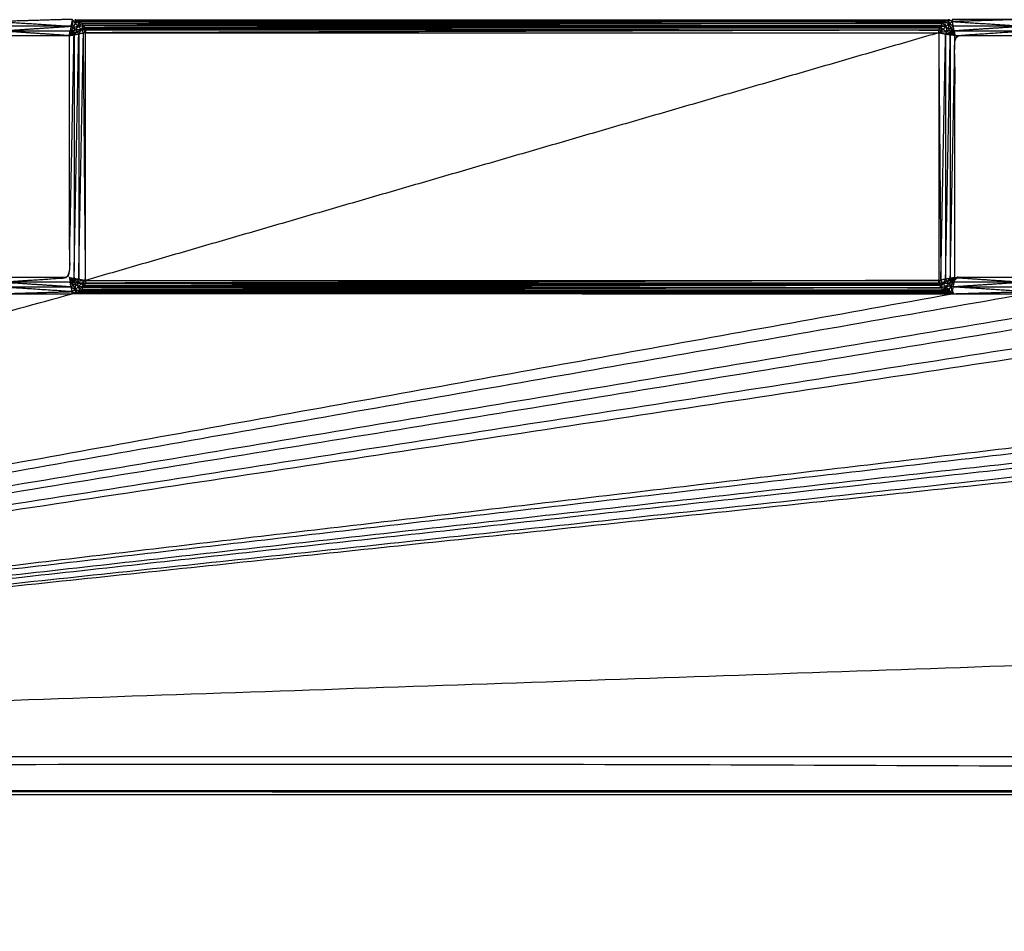
# Model space of a CAD drawing. Units: millimetres. Extents: x 1533 to 3163, y -86 to 1483.
# Drawn here: x 2743 to 2773, y -37 to -9 of the extents above; entities that cross this region are included whole.
import ezdxf

# ---------------------------------------------------------------- set-up
doc = ezdxf.new("R2010")
doc.units = ezdxf.units.MM
doc.layers.add('Make2D$可见线$曲线', color=7, linetype='Continuous', true_color=0x000000)

msp = doc.modelspace()

# ---------------------------------------------------------------- linework, layer by layer
at = {"layer": 'Make2D$可见线$曲线', "color": 18, "lineweight": -3, "true_color": 0x000000}
for points, knots in [([(1541.778, -82.213), (1541.778, 267.661), (1541.778, 617.534), (2340.8, 617.534), (3139.822, 617.534), (3139.822, 267.661), (3139.822, -82.213), (2340.8, -82.213), (1541.778, -82.213)], [3, 3, 3, 4, 4, 5, 5, 6, 6, 7, 7, 7]), ([(2744.744, -9.296), (2744.728, -9.169), (2744.712, -9.042), (2744.758, -9.107), (2744.804, -9.173)], [0, 0, 0, 1, 1, 2, 2, 2]), ([(2744.866, -9.077), (2744.831, -9.064), (2744.795, -9.052), (2744.8, -9.112), (2744.804, -9.173)], [0, 0, 0, 1, 1, 2, 2, 2]), ([(2771.589, -9.077), (2771.606, -9.07), (2771.622, -9.063), (2771.637, -9.117), (2771.651, -9.172)], [0, 0, 0, 1, 1, 2, 2, 2]), ([(2771.651, -9.172), (2771.656, -9.112), (2771.66, -9.052), (2771.708, -9.08), (2771.755, -9.109)], [0, 0, 0, 1, 1, 2, 2, 2]), ([(2774.012, -9.042), (2772.878, -9.042), (2771.743, -9.042), (2771.749, -9.075), (2771.755, -9.109)], [0, 0, 0, 1, 1, 2, 2, 2]), ([(2744.674, -9.253), (2743.565, -9.181), (2742.455, -9.109), (2742.468, -9.181), (2742.481, -9.253), (2743.578, -9.253), (2744.674, -9.253)], [0, 0, 0, 1, 1, 2, 2, 3, 3, 3]), ([(2744.683, -9.419), (2744.679, -9.336), (2744.674, -9.253), (2744.709, -9.274), (2744.744, -9.296)], [0, 0, 0, 1, 1, 2, 2, 2]), ([(2744.811, -9.353), (2744.747, -9.386), (2744.683, -9.419), (2744.714, -9.357), (2744.744, -9.296)], [0, 0, 0, 1, 1, 2, 2, 2]), ([(2744.905, -9.259), (2744.825, -9.277), (2744.744, -9.296), (2744.774, -9.234), (2744.804, -9.173), (2744.855, -9.216), (2744.905, -9.259), (2744.949, -9.309), (2744.992, -9.36)], [0, 0, 0, 1, 1, 2, 2, 3, 3, 4, 4, 4]), ([(2744.901, -9.095), (2744.884, -9.086), (2744.866, -9.077), (2744.835, -9.125), (2744.804, -9.173)], [0, 0, 0, 1, 1, 2, 2, 2]), ([(2744.905, -9.259), (2744.903, -9.177), (2744.901, -9.095), (2744.853, -9.134), (2744.804, -9.173)], [0, 0, 0, 1, 1, 2, 2, 2]), ([(2744.869, -9.421), (2744.84, -9.387), (2744.811, -9.353), (2744.902, -9.356), (2744.992, -9.36)], [0, 0, 0, 1, 1, 2, 2, 2]), ([(2744.996, -9.168), (2744.966, -9.142), (2744.935, -9.117), (2744.92, -9.188), (2744.905, -9.259)], [0, 0, 0, 1, 1, 2, 2, 2]), ([(2745.047, -9.229), (2745.022, -9.198), (2744.996, -9.168), (2744.951, -9.213), (2744.905, -9.259)], [0, 0, 0, 1, 1, 2, 2, 2]), ([(2744.905, -9.259), (2744.976, -9.244), (2745.047, -9.229), (2745.02, -9.294), (2744.992, -9.36)], [0, 0, 0, 1, 1, 2, 2, 2]), ([(2744.992, -9.36), (2744.952, -9.425), (2744.911, -9.49), (2744.984, -9.477), (2745.056, -9.465), (2745.024, -9.412), (2744.992, -9.36)], [0, 0, 0, 1, 1, 2, 2, 3, 3, 3]), ([(2745.101, -9.332), (2745.094, -9.315), (2745.087, -9.298), (2745.04, -9.329), (2744.992, -9.36)], [0, 0, 0, 1, 1, 2, 2, 2]), ([(2745.112, -9.37), (2745.107, -9.351), (2745.101, -9.332), (2745.047, -9.346), (2744.992, -9.36)], [0, 0, 0, 1, 1, 2, 2, 2]), ([(2744.992, -9.36), (2745.052, -9.365), (2745.112, -9.37), (2745.084, -9.417), (2745.056, -9.465)], [0, 0, 0, 1, 1, 2, 2, 2]), ([(2745.122, -17.061), (2745.122, -13.257), (2745.122, -9.453), (2745.089, -9.459), (2745.056, -9.465)], [0, 0, 0, 1, 1, 2, 2, 2]), ([(2771.587, -9.42), (2771.46, -9.436), (2771.332, -9.453), (2771.398, -9.406), (2771.464, -9.359)], [0, 0, 0, 1, 1, 2, 2, 2]), ([(2771.332, -9.453), (2771.338, -9.411), (2771.343, -9.37), (2771.404, -9.364), (2771.464, -9.359)], [0, 0, 0, 1, 1, 2, 2, 2]), ([(2771.343, -9.37), (2771.355, -9.334), (2771.367, -9.298), (2771.416, -9.328), (2771.464, -9.359)], [0, 0, 0, 1, 1, 2, 2, 2]), ([(2771.551, -9.258), (2771.469, -9.26), (2771.386, -9.263), (2771.425, -9.311), (2771.464, -9.359)], [0, 0, 0, 1, 1, 2, 2, 2]), ([(2771.386, -9.263), (2771.397, -9.246), (2771.407, -9.229), (2771.479, -9.243), (2771.551, -9.258)], [0, 0, 0, 1, 1, 2, 2, 2]), ([(2771.407, -9.229), (2771.433, -9.198), (2771.458, -9.168), (2771.505, -9.213), (2771.551, -9.258)], [0, 0, 0, 1, 1, 2, 2, 2]), ([(2771.551, -9.258), (2771.569, -9.339), (2771.587, -9.42), (2771.526, -9.389), (2771.464, -9.359), (2771.508, -9.308), (2771.551, -9.258), (2771.601, -9.215), (2771.651, -9.172)], [0, 0, 0, 1, 1, 2, 2, 3, 3, 4, 4, 4]), ([(2771.519, -9.117), (2771.554, -9.097), (2771.589, -9.077), (2771.62, -9.124), (2771.651, -9.172)], [0, 0, 0, 1, 1, 2, 2, 2]), ([(2771.551, -9.258), (2771.535, -9.187), (2771.519, -9.117), (2771.585, -9.144), (2771.651, -9.172)], [0, 0, 0, 1, 1, 2, 2, 2]), ([(2771.645, -9.353), (2771.678, -9.417), (2771.71, -9.481), (2771.649, -9.45), (2771.587, -9.42)], [0, 0, 0, 1, 1, 2, 2, 2]), ([(2771.711, -9.295), (2771.678, -9.324), (2771.645, -9.353), (2771.648, -9.262), (2771.651, -9.172)], [0, 0, 0, 1, 1, 2, 2, 2]), ([(2771.781, -9.253), (2771.716, -9.212), (2771.651, -9.172), (2771.703, -9.14), (2771.755, -9.109)], [0, 0, 0, 1, 1, 2, 2, 2]), ([(2771.711, -9.295), (2771.742, -9.357), (2771.772, -9.419), (2771.79, -9.408), (2771.807, -9.398)], [0, 0, 0, 1, 1, 2, 2, 2]), ([(2771.772, -9.419), (2771.755, -9.433), (2771.738, -9.447), (2771.725, -9.371), (2771.711, -9.295)], [0, 0, 0, 1, 1, 2, 2, 2]), ([(2771.807, -9.398), (2771.759, -9.346), (2771.711, -9.295), (2771.746, -9.274), (2771.781, -9.253)], [0, 0, 0, 1, 1, 2, 2, 2]), ([(2773.974, -9.253), (2772.865, -9.181), (2771.755, -9.109), (2771.768, -9.181), (2771.781, -9.253), (2772.878, -9.253), (2773.974, -9.253)], [0, 0, 0, 1, 1, 2, 2, 3, 3, 3]), ([(2773.974, -9.253), (2772.891, -9.325), (2771.807, -9.398), (2772.878, -9.398), (2773.948, -9.398)], [0, 0, 0, 1, 1, 2, 2, 2]), ([(2742.507, -17.116), (2743.565, -17.044), (2744.622, -16.972), (2744.695, -13.244), (2744.767, -9.516)], [0, 0, 0, 1, 1, 2, 2, 2]), ([(2744.622, -9.542), (2743.577, -9.542), (2742.532, -9.542), (2742.532, -13.257), (2742.532, -16.972), (2743.577, -16.972), (2744.622, -16.972), (2744.622, -13.257), (2744.622, -9.542)], [-2, -2, -2, -1, -1, 0, 0, 1, 1, 2, 2, 2]), ([(2744.622, -9.542), (2743.565, -9.47), (2742.507, -9.398), (2743.578, -9.398), (2744.648, -9.398)], [0, 0, 0, 1, 1, 2, 2, 2]), ([(2744.622, -9.542), (2744.635, -9.47), (2744.648, -9.398), (2744.666, -9.408), (2744.683, -9.419)], [0, 0, 0, 1, 1, 2, 2, 2]), ([(2744.745, -9.481), (2744.684, -9.511), (2744.622, -9.542), (2744.695, -9.529), (2744.767, -9.516)], [0, 0, 0, 1, 1, 2, 2, 2]), ([(2744.745, -9.481), (2744.731, -9.464), (2744.717, -9.448), (2744.793, -9.434), (2744.869, -9.421)], [0, 0, 0, 1, 1, 2, 2, 2]), ([(2744.869, -9.421), (2744.807, -9.451), (2744.745, -9.481), (2744.756, -9.498), (2744.767, -9.516)], [0, 0, 0, 1, 1, 2, 2, 2]), ([(2744.767, -9.516), (2744.767, -13.257), (2744.767, -16.998), (2744.839, -13.244), (2744.911, -9.49)], [0, 0, 0, 1, 1, 2, 2, 2]), ([(2744.911, -9.49), (2744.839, -9.503), (2744.767, -9.516), (2744.818, -9.468), (2744.869, -9.421), (2744.89, -9.455), (2744.911, -9.49)], [0, 0, 0, 1, 1, 2, 2, 3, 3, 3]), ([(2744.911, -9.49), (2744.911, -13.256), (2744.911, -17.023), (2744.984, -13.244), (2745.056, -9.465)], [0, 0, 0, 1, 1, 2, 2, 2]), ([(2744.911, -17.023), (2745.017, -17.042), (2745.122, -17.061), (2745.089, -13.263), (2745.056, -9.465)], [0, 0, 0, 1, 1, 2, 2, 2]), ([(2771.543, -17.023), (2771.471, -17.036), (2771.399, -17.049), (2771.471, -13.269), (2771.543, -9.49)], [0, 0, 0, 1, 1, 2, 2, 2]), ([(2771.71, -9.481), (2771.627, -9.485), (2771.543, -9.49), (2771.565, -9.455), (2771.587, -9.42)], [0, 0, 0, 1, 1, 2, 2, 2]), ([(2771.543, -9.49), (2771.543, -13.256), (2771.543, -17.023), (2771.616, -13.269), (2771.688, -9.516)], [0, 0, 0, 1, 1, 2, 2, 2]), ([(2771.688, -9.516), (2771.688, -13.257), (2771.688, -16.998), (2771.76, -13.27), (2771.832, -9.542)], [0, 0, 0, 1, 1, 2, 2, 2]), ([(2771.832, -9.542), (2771.76, -9.529), (2771.688, -9.516), (2771.699, -9.498), (2771.71, -9.481)], [0, 0, 0, 1, 1, 2, 2, 2]), ([(2771.807, -9.398), (2771.82, -9.47), (2771.832, -9.542), (2772.89, -9.47), (2773.948, -9.398)], [0, 0, 0, 1, 1, 2, 2, 2]), ([(2773.922, -9.542), (2772.877, -9.542), (2771.832, -9.542), (2771.832, -13.257), (2771.832, -16.972), (2772.877, -16.972), (2773.922, -16.972), (2773.922, -13.257), (2773.922, -9.542)], [-2, -2, -2, -1, -1, 0, 0, 1, 1, 2, 2, 2]), ([(2707.834, -12.023), (2706.761, -12.245), (2705.688, -12.467), (2705.688, -11.836), (2705.688, -11.206), (2699.317, -21.448), (2692.946, -31.69), (2829.811, -32.216), (2966.676, -32.743), (2829.856, -32.743), (2693.035, -32.743)], [0, 0, 0, 1, 1, 2, 2, 3, 3, 4, 4, 4.999674, 4.999674, 4.999674]), ([(2742.481, -17.261), (2743.578, -17.261), (2744.674, -17.261), (2743.591, -17.188), (2742.507, -17.116)], [0, 0, 0, 1, 1, 2, 2, 2]), ([(2744.674, -17.261), (2744.661, -17.188), (2744.648, -17.116), (2743.578, -17.116), (2742.507, -17.116)], [0, 0, 0, 1, 1, 2, 2, 2]), ([(2744.743, -17.218), (2744.713, -17.156), (2744.683, -17.095), (2744.666, -17.105), (2744.648, -17.116)], [0, 0, 0, 1, 1, 2, 2, 2]), ([(2744.648, -17.116), (2744.696, -17.167), (2744.743, -17.218), (2744.709, -17.239), (2744.674, -17.261)], [0, 0, 0, 1, 1, 2, 2, 2]), ([(2771.343, -17.144), (2758.228, -17.144), (2745.112, -17.144), (2745.052, -17.149), (2744.991, -17.155)], [0, 0, 0, 1, 1, 2, 2, 2]), ([(2744.683, -17.095), (2744.7, -17.081), (2744.716, -17.067), (2744.73, -17.142), (2744.743, -17.218)], [0, 0, 0, 1, 1, 2, 2, 2]), ([(2744.767, -16.998), (2744.756, -17.015), (2744.745, -17.033), (2744.828, -17.028), (2744.911, -17.023)], [0, 0, 0, 1, 1, 2, 2, 2]), ([(2744.743, -17.218), (2744.777, -17.189), (2744.81, -17.161), (2744.807, -17.251), (2744.804, -17.342)], [0, 0, 0, 1, 1, 2, 2, 2]), ([(2744.81, -17.161), (2744.857, -17.208), (2744.904, -17.256), (2744.854, -17.299), (2744.804, -17.342)], [0, 0, 0, 1, 1, 2, 2, 2]), ([(2744.904, -17.256), (2744.886, -17.175), (2744.868, -17.094), (2744.89, -17.058), (2744.911, -17.023)], [0, 0, 0, 1, 1, 2, 2, 2]), ([(2744.868, -17.094), (2744.93, -17.124), (2744.991, -17.155), (2744.948, -17.205), (2744.904, -17.256)], [0, 0, 0, 1, 1, 2, 2, 2]), ([(2744.991, -17.155), (2745.03, -17.203), (2745.069, -17.251), (2744.987, -17.253), (2744.904, -17.256)], [0, 0, 0, 1, 1, 2, 2, 2]), ([(2745.069, -17.251), (2745.078, -17.233), (2745.087, -17.216), (2745.039, -17.185), (2744.991, -17.155)], [0, 0, 0, 1, 1, 2, 2, 2]), ([(2771.343, -17.144), (2771.338, -17.102), (2771.332, -17.061), (2771.366, -17.055), (2771.399, -17.049)], [0, 0, 0, 1, 1, 2, 2, 2]), ([(2771.343, -17.144), (2771.349, -17.163), (2771.354, -17.182), (2771.409, -17.167), (2771.463, -17.153)], [0, 0, 0, 1, 1, 2, 2, 2]), ([(2771.463, -17.153), (2771.403, -17.148), (2771.343, -17.144), (2771.371, -17.096), (2771.399, -17.049)], [0, 0, 0, 1, 1, 2, 2, 2]), ([(2771.407, -17.285), (2771.387, -17.25), (2771.367, -17.216), (2771.415, -17.184), (2771.463, -17.153)], [0, 0, 0, 1, 1, 2, 2, 2]), ([(2771.543, -17.023), (2771.503, -17.088), (2771.463, -17.153), (2771.431, -17.101), (2771.399, -17.049)], [0, 0, 0, 1, 1, 2, 2, 2]), ([(2771.548, -17.254), (2771.478, -17.269), (2771.407, -17.285), (2771.435, -17.219), (2771.463, -17.153)], [0, 0, 0, 1, 1, 2, 2, 2]), ([(2771.586, -17.093), (2771.615, -17.126), (2771.643, -17.16), (2771.553, -17.156), (2771.463, -17.153)], [0, 0, 0, 1, 1, 2, 2, 2]), ([(2771.548, -17.254), (2771.629, -17.235), (2771.71, -17.217), (2771.68, -17.278), (2771.649, -17.34), (2771.599, -17.297), (2771.548, -17.254), (2771.506, -17.203), (2771.463, -17.153)], [0, 0, 0, 1, 1, 2, 2, 3, 3, 4, 4, 4]), ([(2771.688, -16.998), (2771.637, -17.045), (2771.586, -17.093), (2771.565, -17.058), (2771.543, -17.023)], [0, 0, 0, 1, 1, 2, 2, 2]), ([(2771.586, -17.093), (2771.648, -17.062), (2771.709, -17.032), (2771.699, -17.015), (2771.688, -16.998)], [0, 0, 0, 1, 1, 2, 2, 2]), ([(2771.709, -17.032), (2771.724, -17.049), (2771.738, -17.066), (2771.662, -17.079), (2771.586, -17.093)], [0, 0, 0, 1, 1, 2, 2, 2]), ([(2771.643, -17.16), (2771.707, -17.127), (2771.771, -17.095), (2771.741, -17.156), (2771.71, -17.217)], [0, 0, 0, 1, 1, 2, 2, 2]), ([(2771.71, -17.217), (2771.727, -17.344), (2771.743, -17.472), (2771.696, -17.406), (2771.649, -17.34)], [0, 0, 0, 1, 1, 2, 2, 2]), ([(2771.709, -17.032), (2771.771, -17.002), (2771.832, -16.972), (2771.76, -16.985), (2771.688, -16.998)], [0, 0, 0, 1, 1, 2, 2, 2]), ([(2771.771, -17.095), (2771.776, -17.178), (2771.781, -17.261), (2771.746, -17.239), (2771.71, -17.217)], [0, 0, 0, 1, 1, 2, 2, 2]), ([(2771.832, -16.972), (2771.82, -17.044), (2771.807, -17.116), (2771.789, -17.105), (2771.771, -17.095)], [0, 0, 0, 1, 1, 2, 2, 2]), ([(2771.832, -16.972), (2772.89, -17.044), (2773.948, -17.116), (2772.878, -17.116), (2771.807, -17.116)], [0, 0, 0, 1, 1, 2, 2, 2]), ([(2742.443, -17.472), (2743.578, -17.472), (2744.712, -17.472), (2744.706, -17.438), (2744.7, -17.405)], [0, 0, 0, 1, 1, 2, 2, 2]), ([(2744.674, -17.261), (2744.687, -17.333), (2744.7, -17.405), (2743.591, -17.333), (2742.481, -17.261)], [0, 0, 0, 1, 1, 2, 2, 2]), ([(2744.674, -17.261), (2744.739, -17.301), (2744.804, -17.342), (2744.752, -17.373), (2744.7, -17.405)], [0, 0, 0, 1, 1, 2, 2, 2]), ([(2744.804, -17.342), (2744.8, -17.402), (2744.795, -17.462), (2744.748, -17.433), (2744.7, -17.405)], [0, 0, 0, 1, 1, 2, 2, 2]), ([(2744.795, -17.462), (2744.814, -17.456), (2744.832, -17.45), (2744.818, -17.396), (2744.804, -17.342)], [0, 0, 0, 1, 1, 2, 2, 2]), ([(2744.904, -17.256), (2744.92, -17.326), (2744.935, -17.397), (2744.87, -17.369), (2744.804, -17.342)], [0, 0, 0, 1, 1, 2, 2, 2]), ([(2744.832, -17.45), (2744.849, -17.443), (2744.866, -17.437), (2744.835, -17.389), (2744.804, -17.342)], [0, 0, 0, 1, 1, 2, 2, 2]), ([(2744.832, -17.45), (2758.211, -17.443), (2771.589, -17.437), (2771.619, -17.388), (2771.649, -17.34)], [0, 0, 0, 1, 1, 2, 2, 2]), ([(2744.935, -17.397), (2744.966, -17.371), (2744.996, -17.346), (2744.95, -17.301), (2744.904, -17.256)], [0, 0, 0, 1, 1, 2, 2, 2]), ([(2744.996, -17.346), (2745.022, -17.315), (2745.048, -17.285), (2744.976, -17.27), (2744.904, -17.256)], [0, 0, 0, 1, 1, 2, 2, 2]), ([(2744.935, -17.397), (2758.197, -17.371), (2771.458, -17.346), (2771.503, -17.3), (2771.548, -17.254)], [0, 0, 0, 1, 1, 2, 2, 2]), ([(2771.553, -17.419), (2771.536, -17.408), (2771.519, -17.397), (2771.534, -17.325), (2771.548, -17.254)], [0, 0, 0, 1, 1, 2, 2, 2]), ([(2771.548, -17.254), (2771.551, -17.336), (2771.553, -17.419), (2771.601, -17.379), (2771.649, -17.34)], [0, 0, 0, 1, 1, 2, 2, 2]), ([(2771.743, -17.472), (2771.702, -17.467), (2771.66, -17.462), (2771.655, -17.401), (2771.649, -17.34)], [0, 0, 0, 1, 1, 2, 2, 2]), ([(2771.743, -17.472), (2772.878, -17.472), (2774.012, -17.472), (2774.006, -17.438), (2774, -17.405)], [0, 0, 0, 1, 1, 2, 2, 2]), ([(2771.781, -17.261), (2772.891, -17.333), (2774, -17.405), (2773.987, -17.333), (2773.974, -17.261), (2772.878, -17.261), (2771.781, -17.261)], [0, 0, 0, 1, 1, 2, 2, 3, 3, 3]), ([(2925.543, -23.647), (2946.11, -27.668), (2966.676, -31.69), (2829.811, -31.69), (2692.946, -31.69)], [0, 0, 0, 1, 1, 2, 2, 2])]:
    msp.add_open_spline(points, degree=2, knots=knots, dxfattribs=at)
for points in [[(2744.712, -9.042), (2743.584, -9.075), (2742.455, -9.109)], [(2744.712, -9.042), (2744.693, -9.147), (2744.674, -9.253)], [(2744.795, -9.052), (2758.209, -9.057), (2771.622, -9.063)], [(2771.622, -9.063), (2758.244, -9.07), (2744.866, -9.077)], [(2771.66, -9.052), (2771.641, -9.057), (2771.622, -9.063)], [(2774.012, -9.042), (2772.884, -9.075), (2771.755, -9.109)], [(2742.507, -9.398), (2743.591, -9.325), (2744.674, -9.253)], [(2744.674, -9.253), (2744.661, -9.325), (2744.648, -9.398)], [(2744.717, -9.448), (2744.764, -9.4), (2744.811, -9.353)], [(2744.811, -9.353), (2744.778, -9.324), (2744.744, -9.296)], [(2744.811, -9.353), (2744.858, -9.306), (2744.905, -9.259)], [(2744.866, -9.077), (2758.228, -9.077), (2771.589, -9.077)], [(2744.869, -9.421), (2744.931, -9.39), (2744.992, -9.36)], [(2771.589, -9.077), (2758.245, -9.086), (2744.901, -9.095)], [(2744.901, -9.095), (2758.21, -9.106), (2771.519, -9.117)], [(2744.901, -9.095), (2744.918, -9.106), (2744.935, -9.117)], [(2771.519, -9.117), (2758.227, -9.117), (2744.935, -9.117)], [(2771.519, -9.117), (2758.258, -9.142), (2744.996, -9.168)], [(2744.996, -9.168), (2758.227, -9.168), (2771.458, -9.168)], [(2771.458, -9.168), (2758.253, -9.198), (2745.047, -9.229)], [(2745.047, -9.229), (2758.217, -9.246), (2771.386, -9.263)], [(2745.047, -9.229), (2758.227, -9.229), (2771.407, -9.229)], [(2745.047, -9.229), (2745.067, -9.263), (2745.087, -9.298)], [(2771.386, -9.263), (2758.237, -9.28), (2745.087, -9.298)], [(2745.087, -9.298), (2758.227, -9.298), (2771.367, -9.298)], [(2771.367, -9.298), (2758.234, -9.315), (2745.101, -9.332)], [(2745.101, -9.332), (2758.222, -9.351), (2771.343, -9.37)], [(2771.343, -9.37), (2758.228, -9.37), (2745.112, -9.37)], [(2745.112, -9.37), (2745.117, -9.411), (2745.122, -9.453)], [(2771.343, -9.37), (2758.233, -9.411), (2745.122, -9.453)], [(2771.386, -9.263), (2771.377, -9.28), (2771.367, -9.298)], [(2771.519, -9.117), (2771.489, -9.142), (2771.458, -9.168)], [(2771.645, -9.353), (2771.598, -9.305), (2771.551, -9.258)], [(2771.645, -9.353), (2771.616, -9.386), (2771.587, -9.42)], [(2771.738, -9.447), (2771.692, -9.4), (2771.645, -9.353)], [(2771.711, -9.295), (2771.681, -9.233), (2771.651, -9.172)], [(2771.807, -9.398), (2771.794, -9.325), (2771.781, -9.253)], [(2744.622, -9.542), (2744.653, -9.48), (2744.683, -9.419)], [(2744.622, -9.542), (2744.67, -9.495), (2744.717, -9.448)], [(2744.717, -9.448), (2744.7, -9.433), (2744.683, -9.419)], [(2771.332, -9.453), (2758.227, -13.257), (2745.122, -17.061)], [(2745.122, -9.453), (2758.227, -9.453), (2771.332, -9.453)], [(2771.332, -9.453), (2771.366, -13.251), (2771.399, -17.049)], [(2771.332, -9.453), (2771.332, -13.257), (2771.332, -17.061)], [(2771.332, -9.453), (2771.438, -9.471), (2771.543, -9.49)], [(2771.543, -9.49), (2771.616, -9.503), (2771.688, -9.516)], [(2771.738, -9.447), (2771.724, -9.464), (2771.71, -9.481)], [(2771.832, -9.542), (2771.771, -9.511), (2771.71, -9.481)], [(2771.832, -9.542), (2771.785, -9.494), (2771.738, -9.447)], [(2771.832, -9.542), (2771.802, -9.48), (2771.772, -9.419)], [(2744.622, -16.972), (2744.635, -17.044), (2744.648, -17.116)], [(2744.622, -16.972), (2744.695, -16.985), (2744.767, -16.998)], [(2744.622, -16.972), (2744.653, -17.033), (2744.683, -17.095)], [(2744.622, -16.972), (2744.669, -17.019), (2744.716, -17.067)], [(2744.745, -17.033), (2744.684, -17.002), (2744.622, -16.972)], [(2744.745, -17.033), (2744.731, -17.05), (2744.716, -17.067)], [(2744.716, -17.067), (2744.763, -17.114), (2744.81, -17.161)], [(2744.743, -17.218), (2744.774, -17.28), (2744.804, -17.342)], [(2744.745, -17.033), (2744.778, -17.097), (2744.81, -17.161)], [(2744.745, -17.033), (2744.807, -17.063), (2744.868, -17.094)], [(2744.767, -16.998), (2744.839, -17.01), (2744.911, -17.023)], [(2744.868, -17.094), (2744.839, -17.127), (2744.81, -17.161)], [(2745.122, -17.061), (2744.995, -17.077), (2744.868, -17.094)], [(2745.122, -17.061), (2745.057, -17.108), (2744.991, -17.155)], [(2771.367, -17.216), (2758.218, -17.233), (2745.069, -17.251)], [(2745.112, -17.144), (2745.1, -17.18), (2745.087, -17.216)], [(2771.354, -17.182), (2758.221, -17.199), (2745.087, -17.216)], [(2771.367, -17.216), (2758.227, -17.216), (2745.087, -17.216)], [(2771.332, -17.061), (2758.222, -17.102), (2745.112, -17.144)], [(2745.122, -17.061), (2745.117, -17.102), (2745.112, -17.144)], [(2745.112, -17.144), (2758.233, -17.163), (2771.354, -17.182)], [(2745.122, -17.061), (2758.227, -17.061), (2771.332, -17.061)], [(2771.367, -17.216), (2771.361, -17.199), (2771.354, -17.182)], [(2771.586, -17.093), (2771.525, -17.123), (2771.463, -17.153)], [(2771.688, -16.998), (2771.616, -17.01), (2771.543, -17.023)], [(2771.643, -17.16), (2771.596, -17.207), (2771.548, -17.254)], [(2771.738, -17.066), (2771.691, -17.113), (2771.643, -17.16)], [(2771.643, -17.16), (2771.677, -17.188), (2771.71, -17.217)], [(2771.832, -16.972), (2771.785, -17.019), (2771.738, -17.066)], [(2771.738, -17.066), (2771.755, -17.08), (2771.771, -17.095)], [(2771.832, -16.972), (2771.802, -17.033), (2771.771, -17.095)], [(2773.948, -17.116), (2772.865, -17.188), (2771.781, -17.261)], [(2771.781, -17.261), (2771.794, -17.188), (2771.807, -17.116)], [(2692.946, -31.69), (2718.829, -24.581), (2744.712, -17.472)], [(2692.946, -31.69), (2732.345, -24.581), (2771.743, -17.472)], [(2692.946, -31.69), (2733.479, -24.581), (2774.012, -17.472)], [(2692.946, -31.69), (2735.52, -24.581), (2778.093, -17.472)], [(2692.946, -31.69), (2736.654, -24.581), (2780.362, -17.472)], [(2692.946, -31.69), (2738.695, -24.581), (2784.443, -17.472)], [(2692.946, -31.69), (2739.829, -24.581), (2786.712, -17.472)], [(2692.946, -31.69), (2753.345, -24.581), (2813.743, -17.472)], [(2692.946, -31.69), (2754.479, -24.581), (2816.012, -17.472)], [(2692.946, -31.69), (2756.52, -24.581), (2820.093, -17.472)], [(2692.946, -31.69), (2759.695, -24.581), (2826.443, -17.472)], [(2692.946, -31.69), (2757.654, -24.581), (2822.362, -17.472)], [(2828.712, -17.472), (2760.829, -24.581), (2692.946, -31.69)], [(2742.443, -17.472), (2743.572, -17.438), (2744.7, -17.405)], [(2744.795, -17.462), (2744.754, -17.467), (2744.712, -17.472)], [(2771.743, -17.472), (2758.228, -17.472), (2744.712, -17.472)], [(2744.795, -17.462), (2758.269, -17.467), (2771.743, -17.472)], [(2771.66, -17.462), (2758.228, -17.462), (2744.795, -17.462)], [(2771.66, -17.462), (2758.246, -17.456), (2744.832, -17.45)], [(2744.935, -17.397), (2744.901, -17.417), (2744.866, -17.437)], [(2771.553, -17.419), (2758.21, -17.428), (2744.866, -17.437)], [(2771.589, -17.437), (2758.228, -17.437), (2744.866, -17.437)], [(2744.935, -17.397), (2758.244, -17.408), (2771.553, -17.419)], [(2771.519, -17.397), (2758.227, -17.397), (2744.935, -17.397)], [(2771.407, -17.285), (2758.202, -17.315), (2744.996, -17.346)], [(2744.996, -17.346), (2758.227, -17.346), (2771.458, -17.346)], [(2745.069, -17.251), (2745.059, -17.268), (2745.048, -17.285)], [(2771.407, -17.285), (2758.228, -17.285), (2745.048, -17.285)], [(2745.069, -17.251), (2758.238, -17.268), (2771.407, -17.285)], [(2771.407, -17.285), (2771.433, -17.315), (2771.458, -17.346)], [(2771.458, -17.346), (2771.489, -17.371), (2771.519, -17.397)], [(2771.553, -17.419), (2771.571, -17.428), (2771.589, -17.437)], [(2771.589, -17.437), (2771.625, -17.449), (2771.66, -17.462)], [(2771.743, -17.472), (2771.762, -17.366), (2771.781, -17.261)], [(2771.743, -17.472), (2772.872, -17.438), (2774, -17.405)], [(2925.543, -23.647), (2809.245, -27.668), (2692.946, -31.69)], [(2692.946, -32.847), (2829.811, -32.847), (2966.676, -32.848)], [(2693.831, -32.743), (2830.253, -32.795), (2966.676, -32.848)]]:
    msp.add_open_spline(points, degree=2, dxfattribs=at)

doc.saveas('drawing.dxf')
